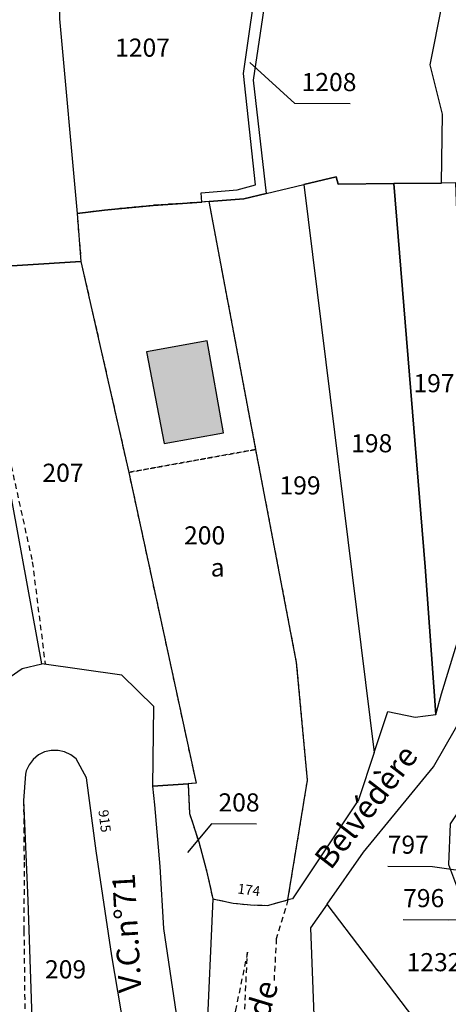
# Model space of a CAD drawing. Units: metres. Extents: x 1043474 to 1054746, y 6331335 to 6346304.
# Drawn here: x 1046065 to 1046112, y 6333404 to 6333513 of the extents above; entities that cross this region are included whole.
import ezdxf
from ezdxf.enums import TextEntityAlignment as Align

# ---------------------------------------------------------------- set-up
doc = ezdxf.new("R2010")
doc.units = ezdxf.units.M
doc.linetypes.add('TOPO1', pattern=[1, 0.6, -0.4])
doc.linetypes.add('TOPO4', pattern=[0.8, 0.5, -0.3])
for name, color, linetype in [('ig_cad_bati_dur', 152, 'CONTINUOUS'), ('ig_cad_bati_dur_hach', 24, 'CONTINUOUS'), ('ig_cad_detail_lineaire', 252, 'TOPO1'), ('ig_cad_fleche_de_rattachement', 3, 'CONTINUOUS'), ('ig_cad_nom_voie', 8, 'CONTINUOUS'), ('ig_cad_numero_voie', 40, 'CONTINUOUS'), ('ig_cad_parcel', 3, 'CONTINUOUS'), ('ig_cad_parcel_num', 3, 'CONTINUOUS'), ('ig_cad_sfisc', 2, 'TOPO4'), ('ig_cad_sfisc_texte', 2, 'CONTINUOUS')]:
    doc.layers.add(name, color=color, linetype=linetype)
doc.styles.add('Times New Roman', font='times.ttf')

msp = doc.modelspace()

# ---------------------------------------------------------------- hatches: boundary and pattern name
at = {"layer": 'ig_cad_bati_dur_hach'}
msp.add_hatch(color=256, dxfattribs=at).paths.add_polyline_path([(1046078.92, 6333476.4), (1046080.86, 6333466.28), (1046087.43, 6333467.43), (1046085.63, 6333477.59)])

# ---------------------------------------------------------------- linework, layer by layer
at = {"layer": 'ig_cad_bati_dur'}
msp.add_lwpolyline([(1046078.92, 6333476.4), (1046080.86, 6333466.28), (1046087.43, 6333467.43), (1046085.63, 6333477.59)], close=True, dxfattribs=at)
at = {"layer": 'ig_cad_detail_lineaire'}
for points in [[(1046062.26, 6333471.61), (1046066.32, 6333453.2), (1046067.74, 6333441.88)], [(1046065.35, 6333426.87), (1046065.41, 6333420.07), (1046065.39, 6333412.48), (1046065.53, 6333400.73), (1046065.41, 6333388.13), (1046065.8, 6333382.97), (1046068.87, 6333371.42)], [(1046094.54, 6333415.9), (1046093.26, 6333411.6), (1046092.99, 6333406.75)], [(1046090.92, 6333398.61), (1046089.73, 6333402.84), (1046090.07, 6333410.12), (1046088.75, 6333403.73), (1046087.74, 6333397.49), (1046085.94, 6333390.83), (1046086.89, 6333388.89)]]:
    msp.add_lwpolyline(points, dxfattribs=at)
at = {"layer": 'ig_cad_fleche_de_rattachement'}
for points in [[(1046101.43, 6333503.75), (1046095.29, 6333503.79), (1046090.34, 6333508.32)], [(1046091.07, 6333424.25), (1046086.12, 6333424.28), (1046083.44, 6333421.11)], [(1046105.56, 6333419.62), (1046110.5, 6333419.59), (1046115.43, 6333418.89)], [(1046107.26, 6333413.72), (1046112.22, 6333413.69), (1046116.26, 6333413.74)]]:
    msp.add_lwpolyline(points, dxfattribs=at)
at = {"layer": 'ig_cad_parcel'}
for points in [[(1046094.29, 6333525.39), (1046094.51, 6333524.15), (1046092.49, 6333518.5), (1046090.69, 6333506.38), (1046092.14, 6333493.87), (1046096.29, 6333494.85), (1046099.86, 6333495.7), (1046100.09, 6333494.9), (1046106.22, 6333494.95), (1046111.48, 6333494.99), (1046111.62, 6333502.61), (1046110.25, 6333508.04), (1046111.58, 6333514.73), (1046112.54, 6333517.29), (1046111.93, 6333522.36), (1046112.89, 6333530.35), (1046096.63, 6333529.6), (1046096.66, 6333534.02), (1046093.22, 6333534.07)], [(1046085.04, 6333492.91), (1046084.95, 6333493.94), (1046088.93, 6333494.25), (1046090.95, 6333494.82), (1046089.63, 6333507.1), (1046091.32, 6333518.95), (1046093.4, 6333524.36), (1046093.26, 6333525.32), (1046070.29, 6333523.38), (1046069.3, 6333519.73), (1046069.32, 6333513.15), (1046071.26, 6333491.64), (1046074.3, 6333492.02), (1046079.67, 6333492.55)], [(1046085.84, 6333492.97), (1046085.04, 6333492.91), (1046084.95, 6333493.94), (1046088.93, 6333494.25), (1046090.95, 6333494.82), (1046089.63, 6333507.1), (1046091.32, 6333518.95), (1046093.4, 6333524.36), (1046093.26, 6333525.32), (1046094.29, 6333525.39), (1046094.51, 6333524.15), (1046092.49, 6333518.5), (1046090.69, 6333506.38), (1046092.14, 6333493.87), (1046089.69, 6333493.28)], [(1046069.3, 6333519.73), (1046069.32, 6333513.15), (1046071.26, 6333491.64), (1046071.69, 6333486.35), (1046059.36, 6333485.59), (1046048.77, 6333482.86), (1046047.97, 6333493.97), (1046051.54, 6333521.74)], [(1046120.52, 6333490.72), (1046120.32, 6333491.21), (1046118.83, 6333495.08), (1046115.65, 6333495.03), (1046113.08, 6333495.02), (1046111.48, 6333494.99), (1046111.62, 6333502.61), (1046110.25, 6333508.04), (1046111.58, 6333514.73), (1046112.54, 6333517.29), (1046111.93, 6333522.36), (1046115.11, 6333522.06), (1046122.01, 6333518.62), (1046128.84, 6333515.03), (1046136.96, 6333510.51), (1046135.67, 6333506.85), (1046134.54, 6333503.14), (1046133.6, 6333499.5), (1046127.7, 6333484.51), (1046125.98, 6333480.67), (1046125.3, 6333478.32)], [(1046096.29, 6333494.85), (1046104.07, 6333432.16), (1046105.59, 6333436.69), (1046108.6, 6333436.07), (1046110.86, 6333436.37), (1046109.71, 6333452.64), (1046106.22, 6333494.95), (1046100.09, 6333494.9), (1046099.86, 6333495.7)], [(1046085.84, 6333492.97), (1046089.69, 6333493.28), (1046092.14, 6333493.87), (1046096.29, 6333494.85), (1046104.07, 6333432.16), (1046102.33, 6333426.95), (1046095.03, 6333416.03), (1046094.54, 6333415.9), (1046096.7, 6333429.11), (1046095.5, 6333442.08), (1046091, 6333465.61)], [(1046106.22, 6333494.95), (1046109.71, 6333452.64), (1046110.86, 6333436.37), (1046111.49, 6333438.63), (1046113.03, 6333443.67), (1046114.73, 6333448.68), (1046113.08, 6333495.02), (1046111.48, 6333494.99)], [(1046094.54, 6333415.9), (1046096.7, 6333429.11), (1046095.5, 6333442.08), (1046091, 6333465.61), (1046085.84, 6333492.97), (1046085.04, 6333492.91), (1046079.67, 6333492.55), (1046074.3, 6333492.02), (1046071.26, 6333491.64), (1046071.69, 6333486.35), (1046076.97, 6333463.08), (1046084.4, 6333428.78), (1046083.51, 6333428.72), (1046083.67, 6333425.44), (1046084.7, 6333422.29), (1046085.56, 6333419.11), (1046086.24, 6333416.02), (1046088.49, 6333415.54), (1046090.39, 6333415.34), (1046092.3, 6333415.29)], [(1046083.51, 6333428.72), (1046079.64, 6333428.45), (1046079.74, 6333437.25), (1046076.19, 6333440.7), (1046067.36, 6333441.94), (1046059.36, 6333485.59), (1046071.69, 6333486.35), (1046076.97, 6333463.08), (1046084.4, 6333428.78)], [(1046067.36, 6333441.94), (1046059.36, 6333485.59), (1046048.77, 6333482.86), (1046049.58, 6333473.5), (1046050.39, 6333471.18), (1046052.08, 6333466.73), (1046053.92, 6333462.37), (1046054.04, 6333460.38), (1046053.34, 6333457.1), (1046052.15, 6333454.25), (1046050.16, 6333450.88), (1046053.45, 6333421.94), (1046059.55, 6333423.99), (1046060.03, 6333436.68), (1046061.31, 6333438.76), (1046065.21, 6333441.42)], [(1046120.98, 6333407.51), (1046128.89, 6333401.86), (1046133, 6333397.68), (1046139.01, 6333393.29), (1046137.34, 6333392.06), (1046124.76, 6333377.78), (1046124.4, 6333382.71), (1046123.92, 6333384.6), (1046122.36, 6333388.2), (1046120.76, 6333390.54), (1046115.2, 6333393.95), (1046098.87, 6333415.44), (1046102.87, 6333421.15), (1046110.62, 6333430.57), (1046116.47, 6333440.78), (1046116.63, 6333433.73), (1046116.31, 6333430.73), (1046114.62, 6333427.54), (1046112.45, 6333424.28), (1046112.28, 6333419.79), (1046113.7, 6333415.96), (1046117.43, 6333408.93), (1046119.39, 6333405.56)], [(1046066.88, 6333383.57), (1046068.56, 6333384.22), (1046076.18, 6333387.23), (1046079.13, 6333388.92), (1046079.62, 6333388.23), (1046081.26, 6333389.19), (1046076.79, 6333399.76), (1046075.1, 6333409.72), (1046073.37, 6333421.31), (1046072.3, 6333429.36), (1046071.15, 6333431.45), (1046070.56, 6333431.92), (1046069.89, 6333432.23), (1046069.16, 6333432.4), (1046068.41, 6333432.4), (1046067.68, 6333432.22), (1046067, 6333431.89), (1046066.42, 6333431.41), (1046065.97, 6333430.82), (1046065.64, 6333430.14), (1046065.55, 6333429.78), (1046065.35, 6333426.87), (1046065.84, 6333415.84), (1046066.18, 6333405)], [(1046086.24, 6333416.02), (1046085.54, 6333400.42), (1046085.02, 6333394.44), (1046082.79, 6333399.62), (1046080.85, 6333412.73), (1046080.43, 6333419.58), (1046079.84, 6333426.4), (1046079.64, 6333428.45), (1046083.51, 6333428.72), (1046083.67, 6333425.44), (1046084.7, 6333422.29), (1046085.56, 6333419.11)], [(1046120.28, 6333364.56), (1046126.52, 6333375.92), (1046124.76, 6333377.78), (1046124.4, 6333382.71), (1046123.92, 6333384.6), (1046122.36, 6333388.2), (1046120.76, 6333390.54), (1046115.2, 6333393.95), (1046098.87, 6333415.44), (1046097.02, 6333412.8), (1046097.4, 6333403.14), (1046097.7, 6333400.11), (1046103.47, 6333391.43), (1046104.41, 6333389.38), (1046110.29, 6333380.12), (1046114.68, 6333370.87), (1046116.74, 6333367.69)]]:
    msp.add_lwpolyline(points, close=True, dxfattribs=at)
at = {"layer": 'ig_cad_sfisc'}
for points in [[(1046071.69, 6333486.35), (1046076.97, 6333463.08), (1046091, 6333465.61), (1046085.84, 6333492.97), (1046085.04, 6333492.91), (1046079.67, 6333492.55), (1046074.3, 6333492.02), (1046071.26, 6333491.64)], [(1046086.24, 6333416.02), (1046088.49, 6333415.54), (1046090.39, 6333415.34), (1046092.3, 6333415.29), (1046094.54, 6333415.9), (1046096.7, 6333429.11), (1046095.5, 6333442.08), (1046091, 6333465.61), (1046076.97, 6333463.08), (1046084.4, 6333428.78), (1046083.51, 6333428.72), (1046083.67, 6333425.44), (1046084.7, 6333422.29), (1046085.56, 6333419.11)]]:
    msp.add_lwpolyline(points, close=True, dxfattribs=at)

# ---------------------------------------------------------------- texts
at = {"layer": 'ig_cad_nom_voie', "style": 'Times New Roman'}
for s, rotation, p in [('Belvédère', 52.3, (1046099.88, 6333418.62)), ('Belvédère', 52.3, (1046099.88, 6333418.62)), ('Belvédère', 52.3, (1046099.88, 6333418.62)), ('V.C.n°71', 93.3, (1046079.15, 6333405.77)), ('de', 73.3, (1046093.11, 6333402.47)), ('de', 73.3, (1046093.11, 6333402.47)), ('de', 73.3, (1046093.11, 6333402.47))]:
    msp.add_text(s, height=2.5, rotation=rotation, dxfattribs=at).set_placement(p, align=Align.BOTTOM_LEFT)
at = {"layer": 'ig_cad_numero_voie', "style": 'Times New Roman'}
for s, rotation, p in [('915', 277.1, (1046073.27, 6333425.73)), ('174', 352.7, (1046088.88, 6333416.27))]:
    msp.add_text(s, height=1.1, rotation=rotation, dxfattribs=at).set_placement(p, align=Align.BOTTOM_LEFT)
at = {"layer": 'ig_cad_parcel_num', "style": 'Times New Roman'}
for s, p in [('1207', (1046075.46, 6333508.33)), ('1208', (1046096.05, 6333504.53)), ('197', (1046108.4, 6333471.3)), ('198', (1046101.52, 6333464.67)), ('207', (1046067.43, 6333461.41)), ('199', (1046093.61, 6333460.02)), ('200', (1046083.07, 6333454.5)), ('208', (1046086.87, 6333425.03)), ('797', (1046105.56, 6333420.37)), ('796', (1046107.26, 6333414.47)), ('1232', (1046107.64, 6333407.4)), ('209', (1046067.72, 6333406.61))]:
    msp.add_text(s, height=2, dxfattribs=at).set_placement(p, align=Align.BOTTOM_LEFT)
at = {"layer": 'ig_cad_sfisc_texte', "style": 'Times New Roman'}
msp.add_text('a', height=2, dxfattribs=at).set_placement((1046086.01, 6333450.96), align=Align.BOTTOM_LEFT)

doc.saveas('drawing.dxf')
